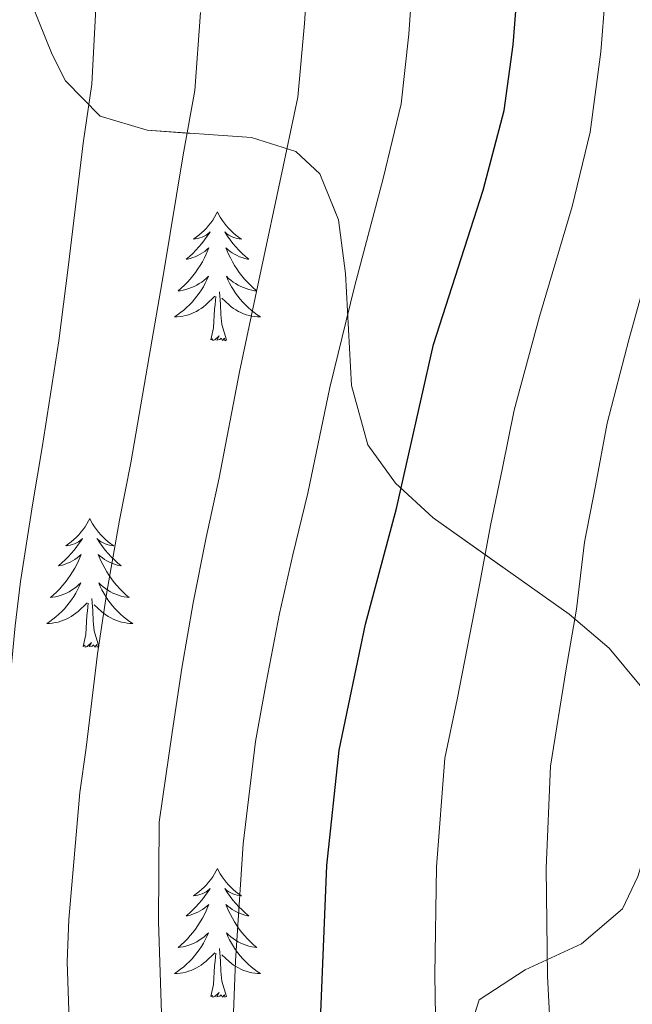
# Model space of a CAD drawing. Extents: x 629878 to 634390, y 764180 to 767235.
# Drawn here: x 631651 to 631708, y 765057 to 765148 of the extents above; entities that cross this region are included whole.
import ezdxf

# ---------------------------------------------------------------- set-up
doc = ezdxf.new("R2010")
doc.units = 0
doc.header["$MEASUREMENT"] = 0
doc.linetypes.add('DGN Style 3', pattern=[55.730024, 39.80716, -15.922864])
for name, color, linetype in [('Nivel 35', 7, 'Continuous'), ('Nivel 36', 7, 'Continuous'), ('Nivel 4', 7, 'Continuous'), ('Nivel 5', 7, 'Continuous'), ('Nivel 57', 7, 'Continuous'), ('Nivel 61', 7, 'Continuous'), ('Nivel 63', 7, 'Continuous')]:
    doc.layers.add(name, color=color, linetype=linetype)
doc.linetypes.add('5zonar', pattern='A,-5,[1,dgnlstyle.shx,S=0.08,R=0,X=0,Y=0],-5', length=10)

msp = doc.modelspace()

# ---------------------------------------------------------------- linework, layer by layer
at = {"layer": 'Nivel 35', "color": 92, "linetype": '5zonar', "lineweight": 0, "ltscale": 0.5}
for points in [[(631652.389, 765149.569, 785.22), (631654.279, 765144.905, 786.36), (631655.504, 765142.467, 787.111), (631658.702, 765139.208, 789.04), (631663.047, 765137.886, 791.61), (631672.722, 765137.211, 797.286), (631676.829, 765135.937, 799.699), (631679.049, 765133.844, 801.017), (631680.76, 765129.604, 802.377), (631681.42, 765124.63, 803.593), (631681.956, 765114.263, 805.91), (631683.476, 765108.758, 807.515), (631686.036, 765105.21, 809.017), (631689.531, 765102, 810.716), (631702.101, 765093.099, 816.122), (631705.809, 765089.942, 817.734), (631708.689, 765086.471, 819.105)], [(631708.461, 765068.789, 819.049), (631707.057, 765065.809, 818.431), (631703.271, 765062.561, 817.172), (631698.036, 765060.14, 815.589), (631693.784, 765057.376, 814.296), (631692.733, 765054.048, 813.883)]]:
    msp.add_polyline3d(points, dxfattribs=at)
at = {"layer": 'Nivel 36', "color": 92, "linetype": 'Continuous', "lineweight": 0, "flags": 128}
for points in [[(631669.56, 765130.326), (631669.449, 765130.107), (631669.294, 765129.832), (631669.126, 765129.566), (631668.944, 765129.309), (631668.75, 765129.061), (631668.543, 765128.823), (631668.324, 765128.597), (631668.094, 765128.381), (631667.854, 765128.178), (631667.603, 765127.987), (631667.343, 765127.809), (631667.542, 765127.832), (631667.745, 765127.87), (631667.944, 765127.925), (631668.139, 765127.994), (631668.328, 765128.079), (631668.509, 765128.178), (631668.683, 765128.29), (631668.888, 765128.481), (631668.847, 765128.416), (631668.617, 765128.071), (631668.374, 765127.735), (631668.118, 765127.409), (631667.85, 765127.093), (631667.57, 765126.788), (631667.278, 765126.494), (631666.975, 765126.211), (631666.662, 765125.94), (631666.786, 765125.963), (631667.032, 765126.021), (631667.274, 765126.094), (631667.51, 765126.182), (631667.741, 765126.285), (631667.964, 765126.403), (631668.18, 765126.534), (631668.387, 765126.679), (631668.584, 765126.836), (631668.771, 765127.006), (631668.683, 765126.784), (631668.527, 765126.423), (631668.356, 765126.069), (631668.171, 765125.722), (631667.971, 765125.382), (631667.759, 765125.051), (631667.532, 765124.729), (631667.293, 765124.417), (631667.042, 765124.114), (631666.778, 765123.822), (631666.503, 765123.541), (631666.216, 765123.271), (631665.919, 765123.013), (631666.115, 765123.038), (631666.382, 765123.085), (631666.645, 765123.148), (631666.904, 765123.227), (631667.159, 765123.321), (631667.407, 765123.429), (631667.648, 765123.552), (631667.882, 765123.69), (631668.107, 765123.84), (631668.323, 765124.004), (631668.529, 765124.18), (631668.724, 765124.368), (631668.583, 765124.041), (631668.428, 765123.72), (631668.259, 765123.406), (631668.076, 765123.101), (631667.879, 765122.804), (631667.669, 765122.516), (631667.446, 765122.238), (631667.211, 765121.97), (631666.965, 765121.712), (631666.707, 765121.467), (631666.438, 765121.233), (631666.159, 765121.011), (631665.87, 765120.802), (631665.58, 765120.611), (631665.845, 765120.62), (631666.108, 765120.645), (631666.37, 765120.686), (631666.629, 765120.743), (631666.884, 765120.815), (631667.134, 765120.902), (631667.378, 765121.005), (631667.616, 765121.121), (631667.846, 765121.252), (631668.068, 765121.397), (631668.281, 765121.555), (631668.484, 765121.725), (631669.332, 765122.524)], [(631669.56, 765130.326), (631669.671, 765130.107), (631669.826, 765129.832), (631669.994, 765129.566), (631670.176, 765129.309), (631670.37, 765129.061), (631670.577, 765128.823), (631670.796, 765128.597), (631671.026, 765128.381), (631671.266, 765128.178), (631671.517, 765127.987), (631671.777, 765127.809), (631671.578, 765127.832), (631671.375, 765127.87), (631671.176, 765127.925), (631670.981, 765127.994), (631670.792, 765128.079), (631670.611, 765128.178), (631670.437, 765128.29), (631670.232, 765128.481), (631670.273, 765128.416), (631670.503, 765128.071), (631670.746, 765127.735), (631671.002, 765127.409), (631671.27, 765127.093), (631671.55, 765126.788), (631671.842, 765126.494), (631672.145, 765126.211), (631672.458, 765125.94), (631672.334, 765125.963), (631672.088, 765126.021), (631671.846, 765126.094), (631671.61, 765126.182), (631671.379, 765126.285), (631671.156, 765126.403), (631670.94, 765126.534), (631670.733, 765126.679), (631670.536, 765126.836), (631670.349, 765127.006), (631670.437, 765126.784), (631670.593, 765126.423), (631670.764, 765126.069), (631670.949, 765125.722), (631671.149, 765125.382), (631671.361, 765125.051), (631671.588, 765124.729), (631671.827, 765124.417), (631672.078, 765124.114), (631672.342, 765123.822), (631672.617, 765123.541), (631672.904, 765123.271), (631673.201, 765123.013), (631673.005, 765123.038), (631672.738, 765123.085), (631672.475, 765123.148), (631672.216, 765123.227), (631671.961, 765123.321), (631671.713, 765123.429), (631671.472, 765123.552), (631671.238, 765123.69), (631671.013, 765123.84), (631670.797, 765124.004), (631670.591, 765124.18), (631670.396, 765124.368), (631670.537, 765124.041), (631670.692, 765123.72), (631670.861, 765123.406), (631671.044, 765123.101), (631671.241, 765122.804), (631671.451, 765122.516), (631671.674, 765122.238), (631671.909, 765121.97), (631672.155, 765121.712), (631672.413, 765121.467), (631672.682, 765121.233), (631672.961, 765121.011), (631673.25, 765120.802), (631673.54, 765120.611), (631673.275, 765120.62), (631673.012, 765120.645), (631672.75, 765120.686), (631672.491, 765120.743), (631672.236, 765120.815), (631671.986, 765120.902), (631671.742, 765121.005), (631671.504, 765121.121), (631671.274, 765121.252), (631671.052, 765121.397), (631670.839, 765121.555), (631670.636, 765121.725), (631669.978, 765122.345)], [(631670.411, 765118.475), (631669.982, 765119.915), (631669.891, 765120.819), (631669.845, 765121.768), (631669.743, 765122.932)], [(631668.941, 765118.475), (631669.186, 765119.593), (631669.299, 765121.335), (631669.347, 765121.768), (631669.41, 765122.491)], [(631670.411, 765118.475), (631670.237, 765118.407), (631670.218, 765118.646), (631670.028, 765118.424), (631669.907, 765118.627), (631669.786, 765118.519), (631669.516, 765118.465), (631669.712, 765118.858), (631669.327, 765118.478), (631669.139, 765118.424), (631669.098, 765118.586), (631668.941, 765118.475)], [(631657.743, 765101.941), (631657.632, 765101.722), (631657.477, 765101.447), (631657.309, 765101.181), (631657.127, 765100.924), (631656.933, 765100.676), (631656.726, 765100.438), (631656.507, 765100.212), (631656.277, 765099.996), (631656.037, 765099.793), (631655.786, 765099.602), (631655.526, 765099.424), (631655.725, 765099.447), (631655.928, 765099.485), (631656.127, 765099.54), (631656.322, 765099.609), (631656.511, 765099.694), (631656.692, 765099.793), (631656.866, 765099.905), (631657.071, 765100.096), (631657.03, 765100.031), (631656.8, 765099.686), (631656.557, 765099.35), (631656.301, 765099.024), (631656.033, 765098.708), (631655.753, 765098.403), (631655.461, 765098.109), (631655.158, 765097.826), (631654.845, 765097.555), (631654.969, 765097.578), (631655.215, 765097.636), (631655.457, 765097.709), (631655.693, 765097.797), (631655.924, 765097.9), (631656.147, 765098.018), (631656.363, 765098.149), (631656.57, 765098.294), (631656.767, 765098.451), (631656.954, 765098.621), (631656.866, 765098.399), (631656.71, 765098.038), (631656.539, 765097.684), (631656.354, 765097.337), (631656.154, 765096.997), (631655.942, 765096.666), (631655.715, 765096.344), (631655.476, 765096.032), (631655.225, 765095.729), (631654.961, 765095.437), (631654.686, 765095.156), (631654.399, 765094.886), (631654.102, 765094.628), (631654.298, 765094.653), (631654.565, 765094.7), (631654.828, 765094.763), (631655.087, 765094.842), (631655.342, 765094.936), (631655.59, 765095.044), (631655.831, 765095.167), (631656.065, 765095.305), (631656.29, 765095.455), (631656.506, 765095.619), (631656.712, 765095.795), (631656.907, 765095.983), (631656.766, 765095.656), (631656.611, 765095.335), (631656.442, 765095.021), (631656.259, 765094.716), (631656.062, 765094.419), (631655.852, 765094.131), (631655.629, 765093.853), (631655.394, 765093.585), (631655.148, 765093.327), (631654.89, 765093.082), (631654.621, 765092.848), (631654.342, 765092.626), (631654.053, 765092.417), (631653.763, 765092.226), (631654.028, 765092.235), (631654.291, 765092.26), (631654.553, 765092.301), (631654.812, 765092.358), (631655.067, 765092.43), (631655.317, 765092.517), (631655.561, 765092.62), (631655.799, 765092.736), (631656.029, 765092.867), (631656.251, 765093.012), (631656.464, 765093.17), (631656.667, 765093.34), (631657.515, 765094.139)], [(631657.743, 765101.941), (631657.854, 765101.722), (631658.009, 765101.447), (631658.177, 765101.181), (631658.359, 765100.924), (631658.553, 765100.676), (631658.76, 765100.438), (631658.979, 765100.212), (631659.209, 765099.996), (631659.449, 765099.793), (631659.7, 765099.602), (631659.96, 765099.424), (631659.761, 765099.447), (631659.558, 765099.485), (631659.359, 765099.54), (631659.164, 765099.609), (631658.975, 765099.694), (631658.794, 765099.793), (631658.62, 765099.905), (631658.415, 765100.096), (631658.456, 765100.031), (631658.686, 765099.686), (631658.929, 765099.35), (631659.185, 765099.024), (631659.453, 765098.708), (631659.733, 765098.403), (631660.025, 765098.109), (631660.328, 765097.826), (631660.641, 765097.555), (631660.517, 765097.578), (631660.271, 765097.636), (631660.029, 765097.709), (631659.793, 765097.797), (631659.562, 765097.9), (631659.339, 765098.018), (631659.123, 765098.149), (631658.916, 765098.294), (631658.719, 765098.451), (631658.532, 765098.621), (631658.62, 765098.399), (631658.776, 765098.038), (631658.947, 765097.684), (631659.132, 765097.337), (631659.332, 765096.997), (631659.544, 765096.666), (631659.771, 765096.344), (631660.01, 765096.032), (631660.261, 765095.729), (631660.525, 765095.437), (631660.8, 765095.156), (631661.087, 765094.886), (631661.384, 765094.628), (631661.188, 765094.653), (631660.921, 765094.7), (631660.658, 765094.763), (631660.399, 765094.842), (631660.144, 765094.936), (631659.896, 765095.044), (631659.655, 765095.167), (631659.421, 765095.305), (631659.196, 765095.455), (631658.98, 765095.619), (631658.774, 765095.795), (631658.579, 765095.983), (631658.72, 765095.656), (631658.875, 765095.335), (631659.044, 765095.021), (631659.227, 765094.716), (631659.424, 765094.419), (631659.634, 765094.131), (631659.857, 765093.853), (631660.092, 765093.585), (631660.338, 765093.327), (631660.596, 765093.082), (631660.865, 765092.848), (631661.144, 765092.626), (631661.433, 765092.417), (631661.723, 765092.226), (631661.458, 765092.235), (631661.195, 765092.26), (631660.933, 765092.301), (631660.674, 765092.358), (631660.419, 765092.43), (631660.169, 765092.517), (631659.925, 765092.62), (631659.687, 765092.736), (631659.457, 765092.867), (631659.235, 765093.012), (631659.022, 765093.17), (631658.819, 765093.34), (631658.161, 765093.96)], [(631658.594, 765090.09), (631658.165, 765091.53), (631658.074, 765092.434), (631658.028, 765093.383), (631657.926, 765094.547)], [(631657.124, 765090.09), (631657.369, 765091.208), (631657.482, 765092.95), (631657.53, 765093.383), (631657.593, 765094.106)], [(631658.594, 765090.09), (631658.42, 765090.022), (631658.401, 765090.261), (631658.211, 765090.039), (631658.09, 765090.242), (631657.969, 765090.134), (631657.699, 765090.08), (631657.895, 765090.473), (631657.51, 765090.093), (631657.322, 765090.039), (631657.281, 765090.201), (631657.124, 765090.09)], [(631669.56, 765069.528), (631669.449, 765069.309), (631669.294, 765069.034), (631669.126, 765068.768), (631668.944, 765068.511), (631668.75, 765068.263), (631668.543, 765068.025), (631668.324, 765067.799), (631668.094, 765067.583), (631667.854, 765067.38), (631667.603, 765067.189), (631667.343, 765067.011), (631667.542, 765067.034), (631667.745, 765067.072), (631667.944, 765067.127), (631668.139, 765067.196), (631668.328, 765067.281), (631668.509, 765067.38), (631668.683, 765067.492), (631668.888, 765067.683), (631668.847, 765067.618), (631668.617, 765067.273), (631668.374, 765066.937), (631668.118, 765066.611), (631667.85, 765066.295), (631667.57, 765065.99), (631667.278, 765065.696), (631666.975, 765065.413), (631666.662, 765065.142), (631666.786, 765065.165), (631667.032, 765065.223), (631667.274, 765065.296), (631667.51, 765065.384), (631667.741, 765065.487), (631667.964, 765065.605), (631668.18, 765065.736), (631668.387, 765065.881), (631668.584, 765066.038), (631668.771, 765066.208), (631668.683, 765065.986), (631668.527, 765065.625), (631668.356, 765065.271), (631668.171, 765064.924), (631667.971, 765064.584), (631667.759, 765064.253), (631667.532, 765063.931), (631667.293, 765063.619), (631667.042, 765063.316), (631666.778, 765063.024), (631666.503, 765062.743), (631666.216, 765062.473), (631665.919, 765062.215), (631666.115, 765062.24), (631666.382, 765062.287), (631666.645, 765062.35), (631666.904, 765062.429), (631667.159, 765062.523), (631667.407, 765062.631), (631667.648, 765062.754), (631667.882, 765062.892), (631668.107, 765063.042), (631668.323, 765063.206), (631668.529, 765063.382), (631668.724, 765063.57), (631668.583, 765063.243), (631668.428, 765062.922), (631668.259, 765062.608), (631668.076, 765062.303), (631667.879, 765062.006), (631667.669, 765061.718), (631667.446, 765061.44), (631667.211, 765061.172), (631666.965, 765060.914), (631666.707, 765060.669), (631666.438, 765060.435), (631666.159, 765060.213), (631665.87, 765060.004), (631665.58, 765059.813), (631665.845, 765059.822), (631666.108, 765059.847), (631666.37, 765059.888), (631666.629, 765059.945), (631666.884, 765060.017), (631667.134, 765060.104), (631667.378, 765060.207), (631667.616, 765060.323), (631667.846, 765060.454), (631668.068, 765060.599), (631668.281, 765060.757), (631668.484, 765060.927), (631669.332, 765061.726)], [(631669.56, 765069.528), (631669.671, 765069.309), (631669.826, 765069.034), (631669.994, 765068.768), (631670.176, 765068.511), (631670.37, 765068.263), (631670.577, 765068.025), (631670.796, 765067.799), (631671.026, 765067.583), (631671.266, 765067.38), (631671.517, 765067.189), (631671.777, 765067.011), (631671.578, 765067.034), (631671.375, 765067.072), (631671.176, 765067.127), (631670.981, 765067.196), (631670.792, 765067.281), (631670.611, 765067.38), (631670.437, 765067.492), (631670.232, 765067.683), (631670.273, 765067.618), (631670.503, 765067.273), (631670.746, 765066.937), (631671.002, 765066.611), (631671.27, 765066.295), (631671.55, 765065.99), (631671.842, 765065.696), (631672.145, 765065.413), (631672.458, 765065.142), (631672.334, 765065.165), (631672.088, 765065.223), (631671.846, 765065.296), (631671.61, 765065.384), (631671.379, 765065.487), (631671.156, 765065.605), (631670.94, 765065.736), (631670.733, 765065.881), (631670.536, 765066.038), (631670.349, 765066.208), (631670.437, 765065.986), (631670.593, 765065.625), (631670.764, 765065.271), (631670.949, 765064.924), (631671.149, 765064.584), (631671.361, 765064.253), (631671.588, 765063.931), (631671.827, 765063.619), (631672.078, 765063.316), (631672.342, 765063.024), (631672.617, 765062.743), (631672.904, 765062.473), (631673.201, 765062.215), (631673.005, 765062.24), (631672.738, 765062.287), (631672.475, 765062.35), (631672.216, 765062.429), (631671.961, 765062.523), (631671.713, 765062.631), (631671.472, 765062.754), (631671.238, 765062.892), (631671.013, 765063.042), (631670.797, 765063.206), (631670.591, 765063.382), (631670.396, 765063.57), (631670.537, 765063.243), (631670.692, 765062.922), (631670.861, 765062.608), (631671.044, 765062.303), (631671.241, 765062.006), (631671.451, 765061.718), (631671.674, 765061.44), (631671.909, 765061.172), (631672.155, 765060.914), (631672.413, 765060.669), (631672.682, 765060.435), (631672.961, 765060.213), (631673.25, 765060.004), (631673.54, 765059.813), (631673.275, 765059.822), (631673.012, 765059.847), (631672.75, 765059.888), (631672.491, 765059.945), (631672.236, 765060.017), (631671.986, 765060.104), (631671.742, 765060.207), (631671.504, 765060.323), (631671.274, 765060.454), (631671.052, 765060.599), (631670.839, 765060.757), (631670.636, 765060.927), (631669.978, 765061.547)], [(631668.941, 765057.677), (631669.186, 765058.795), (631669.299, 765060.537), (631669.347, 765060.97), (631669.41, 765061.693)], [(631670.411, 765057.677), (631669.982, 765059.117), (631669.891, 765060.021), (631669.845, 765060.97), (631669.743, 765062.134)], [(631670.411, 765057.677), (631670.237, 765057.609), (631670.218, 765057.848), (631670.028, 765057.626), (631669.907, 765057.829), (631669.786, 765057.721), (631669.516, 765057.667), (631669.712, 765058.06), (631669.327, 765057.68), (631669.139, 765057.626), (631669.098, 765057.788), (631668.941, 765057.677)]]:
    msp.add_lwpolyline(points, dxfattribs=at)
at = {"layer": 'Nivel 4', "color": 25, "linetype": 'Continuous', "lineweight": 30, "elevation": 800, "flags": 128}
msp.add_lwpolyline([(631707.309, 764933.056), (631699.608, 764961.121), (631693.025, 764990.752), (631691.136, 764997.064), (631686.362, 765008.356), (631684.817, 765013.111), (631682.055, 765023.372), (631679.955, 765033.766), (631678.775, 765047.126), (631679.702, 765069.818), (631680.823, 765080.479), (631683.281, 765092.16), (631686.128, 765102.877), (631689.548, 765118.047), (631694.142, 765132.334), (631696.095, 765139.725), (631696.946, 765145.798), (631697.818, 765157.138)], dxfattribs=at)
at = {"layer": 'Nivel 5', "color": 25, "linetype": 'Continuous', "lineweight": 0, "flags": 128}
for points, elevation in [([(631664.444, 765054.238), (631664.119, 765064.613), (631664.176, 765073.81), (631665.374, 765082.139), (631666.265, 765088.071), (631667.305, 765094.137), (631668.518, 765100.188), (631669.735, 765105.7), (631671.612, 765115.514), (631673.405, 765123.99), (631675.645, 765134.522), (631677.017, 765140.947), (631677.635, 765147.79), (631678.294, 765158.592)], 790), ([(631670.918, 765053.003), (631671.245, 765060.995), (631671.939, 765071.814), (631673.098, 765081.309), (631674.058, 765086.721), (631675.293, 765093.148), (631676.541, 765098.59), (631677.931, 765104.288), (631679.969, 765114.073), (631682.241, 765123.398), (631684.893, 765133.428), (631686.556, 765140.336), (631687.29, 765146.794), (631688.056, 765157.865)], 795), ([(631714.494, 765154.55), (631713.145, 765144.522), (631712.045, 765135.724), (631710.646, 765129.302), (631707.644, 765118.5), (631705.62, 765110.763), (631704.557, 765104.969), (631703.548, 765099.74), (631702.786, 765093.559), (631701.854, 765088.028), (631700.385, 765079.02), (631699.99, 765069.554), (631700.104, 765059.575), (631700.437, 765053.011)], 810), ([(631689.763, 765053.92), (631689.698, 765059.7), (631689.846, 765069.686), (631690.604, 765079.749), (631691.746, 765085.18), (631693.815, 765095.801), (631694.838, 765101.308), (631695.952, 765106.63), (631697.034, 765111.966), (631699.362, 765120.657), (631702.394, 765130.818), (631704.07, 765137.724), (631705.045, 765145.16), (631705.436, 765150.243)], 805), ([(631648.801, 765054.731), (631648.703, 765059.987), (631648.619, 765064.778), (631648.978, 765070.314), (631649.627, 765079.322), (631650.83, 765092.017), (631651.329, 765096.114), (631652.472, 765103.385), (631653.343, 765108.523), (631654.897, 765118.396), (631655.732, 765125.174), (631657.149, 765136.71), (631657.939, 765142.169), (631658.325, 765149.783)], 780), ([(631655.859, 765054.567), (631655.661, 765060.885), (631655.804, 765064.817), (631656.83, 765076.577), (631657.41, 765080.694), (631658.472, 765089.422), (631659.317, 765095.125), (631660.495, 765101.787), (631661.539, 765107.111), (631663.254, 765116.955), (631664.568, 765124.582), (631666.397, 765135.616), (631667.478, 765141.558), (631667.98, 765148.787)], 785)]:
    msp.add_lwpolyline(points, dxfattribs=dict(at, elevation=elevation))
at = {"layer": 'Nivel 57', "color": 92, "linetype": 'DGN Style 3', "lineweight": 0, "flags": 128}
msp.add_lwpolyline([(631716.57, 765011.238), (631714.933, 765012.832), (631710.762, 765015.448), (631701.598, 765020.037), (631698.094, 765023.053), (631696.304, 765027.245), (631692.733, 765054.048), (631693.784, 765057.376), (631698.036, 765060.14), (631703.271, 765062.561), (631707.057, 765065.809), (631708.461, 765068.789), (631710.045, 765073.953), (631710.679, 765079.237), (631710.002, 765083.845), (631708.689, 765086.471), (631705.809, 765089.942), (631702.101, 765093.099), (631689.531, 765102), (631686.036, 765105.21), (631683.476, 765108.758), (631681.956, 765114.263), (631681.42, 765124.63), (631680.76, 765129.604), (631679.049, 765133.844), (631676.829, 765135.937), (631672.722, 765137.211), (631663.047, 765137.886), (631658.702, 765139.208), (631655.504, 765142.467), (631654.279, 765144.905), (631652.389, 765149.569), (631651.147, 765154.342), (631650.687, 765159.24), (631650.839, 765164.293), (631652.067, 765169.145), (631664.25, 765194.819), (631670.732, 765208.347), (631671.862, 765211.852), (631672.085, 765216.613), (631671.19, 765221.507), (631669.515, 765226.477), (631665.181, 765236.414), (631662.411, 765243.42), (631660.669, 765247.878), (631658.603, 765251.984), (631655.23, 765256.361), (631651.468, 765258.531), (631647.032, 765259.223), (631644.441, 765259.105), (631634.854, 765257.801), (631629.756, 765258.682), (631627.239, 765259.932), (631623.015, 765263.609), (631611.576, 765278.655), (631610.882, 765280.713), (631610.548, 765290.715), (631606.83, 765314.654), (631608.345, 765319.512), (631609.915, 765321.349), (631613.846, 765324.293), (631618.174, 765325.855), (631622.774, 765326.447), (631636.952, 765326.499), (631641.387, 765327.309), (631648.89, 765329.18), (631661.669, 765332.042), (631665.858, 765333.366), (631669.992, 765335.079), (631674.056, 765337.303), (631678.04, 765340.161), (631679.485, 765343.847), (631679.229, 765347.869), (631677.15, 765351.965), (631672.9, 765354.822), (631669.92, 765354.469), (631659.249, 765351.07), (631650.466, 765348.229), (631619.764, 765338.555), (631601.973, 765333.375), (631597.466, 765332.845), (631592.796, 765333.264), (631588.046, 765334.393), (631583.301, 765335.992), (631575.858, 765339.071), (631571.878, 765342.163), (631570.096, 765344.623), (631567.773, 765349.016), (631565.739, 765353.68), (631564.059, 765358.392), (631561.512, 765368.128), (631559.885, 765372.83), (631557.516, 765377.209), (631553.462, 765381.797), (631541.433, 765390.987), (631537.738, 765394.272), (631529.362, 765404.173), (631525.302, 765408.446), (631521.101, 765410.921), (631511.796, 765414.536), (631507.887, 765417.39), (631505.532, 765420.305), (631500.248, 765428.792), (631496.901, 765433.535), (631490.295, 765441.041), (631483.139, 765447.82), (631479.948, 765448.838), (631469.287, 765446.095), (631465.071, 765447.644), (631463.384, 765450.297), (631461.591, 765454.946), (631459.853, 765463.369), (631458.448, 765468.11), (631453.791, 765475.635), (631448.436, 765488.86), (631445.36, 765490.837), (631440.748, 765489.641), (631429.932, 765483.767), (631425.049, 765482.465), (631421.397, 765484.501), (631419.424, 765487.956), (631417.58, 765492.505), (631416.293, 765497.204), (631415.388, 765501.996), (631414.651, 765506.539), (631414.525, 765511.692), (631416.364, 765516.459), (631420.265, 765518.912), (631424.917, 765518.797), (631429.701, 765518.181), (631433.965, 765519.092), (631436.845, 765521.128), (631447.636, 765530.722), (631451.329, 765533.419), (631455.335, 765534.941), (631465.375, 765536.673), (631469.498, 765538.669), (631471.386, 765543.492), (631470.506, 765549.315), (631467.856, 765553.701), (631461.075, 765558.715), (631453.056, 765563.993), (631449.232, 765566.66), (631444.583, 765570.413), (631441.354, 765573.072), (631438.154, 765575.669), (631432.098, 765580.987), (631429.369, 765583.865), (631426.927, 765586.993), (631424.836, 765590.449), (631423.485, 765593.843), (631422.527, 765598.268), (631422.012, 765603.1), (631421.017, 765618.646), (631420.165, 765623.711), (631418.703, 765628.483), (631403.229, 765665.992), (631391.45, 765696.141), (631387.871, 765705.404), (631384.263, 765714.655), (631380.408, 765724.107), (631377.734, 765728.358), (631369.395, 765737.198), (631362.364, 765745.438), (631359.903, 765749.643), (631356.375, 765758.504), (631355.177, 765764.709), (631353.82, 765769.475), (631351.689, 765772.875), (631348.522, 765776.721), (631343.537, 765782.285), (631332.071, 765794.692), (631327.333, 765794.974), (631321.581, 765792.732), (631317.025, 765790.029), (631312.569, 765786.496), (631308.281, 765783.746), (631304.235, 765783.393), (631302.802, 765784.009), (631299.237, 765786.517), (631295.959, 765790.012), (631286.736, 765803.036), (631283.493, 765807.098), (631279.982, 765810.458), (631272.437, 765815.377), (631259.396, 765822.853), (631255.351, 765825.796), (631250.288, 765830.821), (631243.079, 765841.251), (631240.782, 765845.636), (631241.69, 765849.825), (631248.648, 765851.863), (631251.138, 765852.887), (631255.418, 765855.716), (631257.671, 765858.518), (631258.093, 765859.855), (631257.976, 765865.745), (631256.233, 765870.463), (631254.044, 765875.148), (631253.102, 765879.842), (631254.304, 765884.39), (631257.124, 765888.406), (631259.58, 765890.11), (631263.153, 765890.02), (631266.808, 765887.611), (631270.551, 765883.61), (631278.336, 765873.737), (631282.393, 765869.318), (631286.572, 765866.214), (631290.879, 765865.15), (631294.232, 765866.035), (631296.359, 765868.702), (631296.852, 765869.824), (631296.687, 765874.824), (631291.766, 765878.755), (631287.981, 765881.845), (631284.159, 765884.924), (631276.523, 765891.072), (631265.532, 765900.369), (631261.152, 765904.449), (631258.025, 765907.895), (631252.414, 765915.651), (631239.799, 765937.215), (631234.272, 765945.42), (631211.952, 765972.973), (631201.726, 765986.182), (631196.097, 765994.357), (631190.775, 766002.801), (631183.198, 766015.783), (631174.682, 766031.253), (631172.908, 766035.917), (631167.656, 766055.384), (631165.67, 766059.901), (631163.499, 766062.972), (631159.911, 766066.031), (631146.67, 766073.14), (631142.517, 766076.058), (631139.039, 766079.869), (631136.831, 766083.253), (631134.199, 766087.876), (631129.868, 766097.472), (631126.745, 766107.179), (631125.622, 766111.94), (631124.226, 766121.013), (631124.98, 766124.849), (631130.243, 766133.387), (631131.503, 766137.754), (631131.443, 766138.625), (631129.77, 766143.065), (631123.918, 766151.979), (631122.465, 766156.454), (631122.458, 766157.228), (631123.804, 766161.739), (631129.749, 766170.834), (631131.939, 766175.379), (631132.002, 766179.897), (631130.064, 766184.432), (631127.432, 766188.679), (631117.871, 766200.996), (631115.051, 766205.12), (631112.875, 766209.333), (631111.808, 766212.626), (631110.942, 766217.456), (631109.211, 766232.805), (631107.823, 766237.622), (631105.48, 766241.997), (631101.17, 766245.285), (631096.437, 766247.253), (631092.229, 766249.903), (631090.118, 766252.121), (631087.22, 766256.247), (631086.078, 766259.001), (631085.291, 766263.858), (631085.946, 766268.797), (631088.371, 766273.447), (631091.899, 766275.726), (631096.641, 766275.178), (631101.705, 766273.309), (631106.54, 766272.123), (631110.599, 766273.624), (631113.586, 766277.878), (631114.836, 766281.498), (631115.53, 766286.391), (631115.414, 766289.992), (631114.871, 766294.952), (631110.94, 766318.749), (631109.94, 766323.662), (631109.44, 766325.223), (631106.913, 766328.919), (631103.232, 766331.604), (631094.554, 766335.862), (631090.625, 766338.399), (631081.632, 766346.086), (631078.32, 766349.326), (631076.95, 766352.04), (631076.933, 766357.17), (631077.395, 766362.668), (631076.191, 766367.462), (631069.697, 766376.096), (631066.429, 766379.689), (631062.944, 766382.982), (631059.229, 766385.914), (631044.423, 766394.701), (631030.849, 766403.624), (631027.477, 766406.75), (631024.646, 766410.704), (631022.974, 766415.156), (631020.905, 766426.32), (631020.266, 766432.898), (631020.168, 766438.878), (631020.493, 766443.844), (631021.35, 766448.765), (631022.912, 766453.558), (631030.589, 766470.483), (631032.643, 766474.927), (631035.565, 766481.26), (631035.862, 766482.854), (631034.302, 766492.532), (631032.078, 766494.485), (631026.816, 766494.898), (631025.308, 766493.995), (631022.188, 766489.786), (631019.146, 766484.692), (631016.186, 766481.432), (631013.429, 766480.481), (631011.084, 766482.442), (631010.168, 766487.165), (631009.696, 766492.027), (631009.486, 766501.861), (631008.459, 766541.261), (631008.856, 766565.281), (631008.85, 766570.269), (631008.591, 766573.23), (631006.791, 766577.876), (631005.614, 766579.399), (631002.654, 766583.125), (630993.406, 766594.229), (630983.411, 766605.804), (630976.466, 766614.019), (630974.259, 766618.437), (630972.706, 766623.314), (630971.703, 766628.299), (630972.679, 766633.236), (630974.81, 766636.704), (630977.849, 766640.68), (630981.145, 766644.32), (630984.575, 766647.782), (630987.708, 766650.529), (630991.391, 766653.145), (630998.835, 766657.983), (631002.413, 766660.809), (631005.771, 766664.31), (631011.014, 766671.465), (631015.965, 766680.038), (631019.969, 766689.067), (631021.65, 766693.741), (631024.439, 766703.382), (631025.157, 766707.771), (631025.315, 766712.771), (631023.411, 766715.442), (631017.902, 766713.574), (631004.959, 766706.802), (630998.768, 766703.968), (630994.466, 766701.402), (630993.073, 766700.26), (630989.875, 766696.499), (630987.656, 766692.246), (630978.967, 766665.145), (630977.373, 766661.859), (630976.152, 766662.145), (630973.915, 766667.161), (630971.501, 766674.823), (630970.787, 766679.817), (630970.816, 766684.851), (630971.573, 766694.873), (630971.533, 766699.778), (630970.703, 766704.558), (630968.662, 766711.203), (630963.613, 766725.106), (630959.76, 766734.25), (630955.177, 766743.072), (630947.505, 766756.052), (630943.193, 766765.002), (630941.615, 766769.698), (630939.678, 766777.251), (630936.607, 766791.884), (630933.874, 766807.098), (630930.592, 766826.823), (630929.755, 766836.938), (630929.429, 766847.33), (630929.213, 766853.925), (630928.532, 766858.872), (630926.339, 766868.519), (630925.748, 766873.48), (630925.981, 766878.968), (630927.111, 766883.924), (630931.542, 766896.026), (630931.909, 766898.697), (630930.263, 766903.657), (630929.001, 766905.165), (630925.603, 766907.012), (630921.998, 766906.942), (630921.26, 766906.448), (630917.671, 766903.002), (630912.392, 766894.498), (630909.466, 766888.22), (630908.406, 766883.338), (630908.22, 766880.992), (630906.69, 766871.713), (630906.477, 766865.923), (630907.029, 766860.931), (630909.888, 766848.539), (630911.062, 766842.438), (630911.934, 766837.671), (630912.848, 766832.899), (630914.737, 766826.587), (630915.022, 766823.245), (630913.958, 766818.241), (630913.496, 766817.225), (630910.334, 766813.576), (630907.313, 766811.23), (630902.755, 766810.608), (630901.442, 766811.886), (630898.835, 766816.023), (630897.112, 766820.573), (630896.519, 766823.7), (630896.171, 766834.138), (630895.271, 766837.808), (630894.451, 766838.159), (630892.537, 766834.631), (630890.172, 766828.704), (630887.243, 766824.294), (630882.267, 766821.278), (630880.456, 766819.774), (630877.616, 766816.191), (630875.687, 766810.311), (630875.871, 766805.474), (630877.235, 766799.813), (630883.01, 766780.589), (630885.406, 766770.927), (630893.644, 766728.397), (630899.368, 766695.388), (630901.844, 766683.521), (630906.32, 766668.012), (630911.849, 766646.261), (630913.081, 766639.035), (630913.641, 766634.149), (630914.316, 766624.383), (630914.89, 766610.231), (630915.426, 766601.843), (630915.995, 766583.051), (630916.006, 766575.135), (630915.264, 766565.125), (630914.17, 766560.763), (630912.034, 766556.182), (630907.993, 766550.147), (630903.419, 766540.953), (630901.963, 766536.128), (630901.633, 766531.281), (630901.837, 766529.672), (630903.781, 766524.977), (630913.715, 766511.889), (630921.85, 766500.543), (630923.406, 766496.207), (630922.253, 766493.823), (630918.902, 766491.712), (630914.427, 766490.369), (630901.747, 766486.791), (630897.327, 766485.954), (630892.969, 766485.709), (630888.741, 766486.278), (630885.887, 766487.673), (630882.211, 766491.029), (630878.493, 766494.809), (630874.342, 766497.659), (630867.689, 766500.087), (630861.671, 766501.37), (630856.679, 766501.136), (630847.822, 766497.478), (630827.594, 766495.673), (630822.85, 766495.468), (630814.475, 766495.262), (630810.025, 766494.35), (630801.741, 766491.034), (630796.367, 766488.063), (630781.605, 766477.848), (630779.22, 766476.335), (630784.245, 766213.597), (630788.704, 766214.166), (630789.849, 766214.936), (630791.059, 766217.834), (630790.336, 766227.762), (630789.34, 766235.334), (630788.661, 766240.383), (630788.693, 766247.666), (630789.427, 766253.28), (630791.062, 766259.182), (630793.104, 766264.577), (630796.095, 766268.702), (630799.297, 766270.232), (630804.372, 766270.131), (630815.478, 766272.56), (630820.686, 766272.333), (630824.773, 766271.275), (630835.961, 766266.181), (630840.345, 766264.746), (630850.835, 766261.536), (630856.475, 766259.273), (630862.425, 766255.699), (630865.503, 766251.913), (630867.078, 766246.645), (630867.355, 766239.47), (630867.643, 766234.408), (630868.467, 766229.5), (630870.566, 766223.218), (630871.98, 766220.502), (630875.395, 766215.278), (630878.249, 766211.173), (630882.083, 766205.761), (630886.405, 766200.02), (630890.217, 766194.549), (630892.461, 766190.118), (630895.658, 766182.757), (630899.621, 766172.479), (630900.678, 766167.56), (630900.734, 766166.013), (630899.862, 766160.655), (630897.82, 766155.26), (630894.996, 766149.97), (630891.241, 766145.302), (630888, 766142.323), (630883.738, 766139.842), (630882.056, 766139.683), (630878.26, 766140.474), (630874.699, 766141.629), (630867.86, 766144.568), (630864.341, 766146.227), (630858.349, 766149.341), (630849.299, 766155.246), (630839.021, 766164.468), (630834.21, 766168.608), (630830.369, 766171.8), (630825.116, 766176.644), (630820.85, 766180.021), (630816.725, 766183.012), (630812.515, 766184.93), (630806.203, 766186.843), (630796.05, 766191.336), (630790.688, 766192.338), (630785.241, 766191.907), (630784.663, 766191.784), (630792.078, 765804.11), (630799.1, 765803.829), (630800.796, 765803.43), (630804.666, 765800.493), (630808.608, 765795.026), (630811.783, 765789.144), (630818.014, 765775.914), (630820.524, 765771.884), (630824.008, 765768.334), (630828.075, 765767.161), (630829.407, 765767.341), (630833.624, 765768.505), (630839.701, 765771.413), (630844.764, 765774.51), (630857.308, 765784.461), (630861.371, 765787.579), (630867.261, 765790.494), (630872.278, 765792.212), (630878.724, 765793.974), (630884.666, 765795.2), (630889.578, 765796.135), (630901.63, 765801.584), (630919.48, 765823.265), (630931.541, 765837.09), (630944.178, 765850.46), (630960.45, 765866.361), (630962.005, 765867.455), (630966.572, 765868.418), (630971.806, 765867.455), (630976.927, 765864.95), (630981.153, 765861.289), (630983.924, 765857.876), (630986.921, 765853.662), (630989.483, 765849.34), (630991.572, 765844.88), (630993.152, 765840.253), (630994.186, 765835.433), (630996.006, 765818.846), (630999.158, 765801.262), (631000.97, 765797.446), (631003.704, 765794.194), (631005.743, 765790.286), (631006.541, 765786.197), (631007.01, 765781.345), (631006.772, 765771.439), (631003.209, 765746.135), (631002.348, 765736.079), (631002.372, 765731.119), (631004.375, 765715.551), (631006.49, 765705.782), (631008.012, 765701.034), (631009.956, 765696.436), (631012.409, 765692.034), (631015.456, 765687.872), (631017.619, 765685.543), (631021.445, 765682.284), (631033.736, 765674.138), (631037.565, 765671.142), (631041.042, 765668.045), (631044.279, 765664.331), (631046.172, 765660.465), (631046.375, 765655.555), (631042.406, 765643.299), (631036.651, 765629.519), (631022.67, 765599.614), (631014.398, 765581.83), (631007.873, 765568.835), (631000.705, 765556.194), (630992.566, 765543.961), (630986.436, 765536.059), (630979.63, 765528.379), (630975.908, 765526.032), (630970.709, 765525.355), (630965.271, 765526.226), (630960.397, 765528.036), (630955.598, 765530.648), (630938.83, 765542.026), (630934.547, 765544.632), (630930.161, 765546.852), (630925.754, 765548.93), (630916.876, 765553.127), (630912.336, 765554.79), (630907.667, 765555.867), (630902.825, 765556.136), (630879.192, 765555.135), (630866.072, 765556.255), (630861.872, 765556.412), (630852.895, 765556.105), (630843.398, 765555.346), (630833.689, 765554.587), (630817.452, 765554.123), (630807.3, 765553.283), (630802.624, 765553.137), (630799.067, 765554.585), (630798.113, 765555.419), (630796.798, 765557.332), (630807.504, 764997.589), (630810.081, 764997.503), (630812.468, 765000.179), (630814.497, 765005.963), (630814.094, 765010.502), (630811.768, 765014.199), (630808.24, 765018.9), (630807.984, 765022.922), (630809.53, 765027.522), (630811.625, 765032.066), (630815.155, 765038.88), (630817.646, 765043.216), (630820.255, 765047.536), (630824.299, 765054.12), (630827.749, 765056.048), (630831.93, 765055.399), (630837.451, 765053.492), (630843.491, 765051.601), (630848.202, 765051.756), (630855.527, 765053.409), (630860.14, 765055.194), (630860.917, 765055.658), (630863.677, 765058.865), (630865.708, 765063.206), (630866.743, 765068.918), (630866.156, 765075.196), (630865.327, 765080.891), (630866.057, 765085.55), (630868.253, 765091.255), (630870.809, 765096.796), (630874.036, 765101.708), (630877.478, 765103.896), (630881.278, 765102.975), (630884.483, 765099.359), (630886.198, 765094.797), (630886.284, 765088.439), (630885.717, 765081.66), (630885.746, 765076.59), (630886.517, 765071.767), (630887.403, 765069.361), (630892.551, 765058.6), (630895.08, 765052.568), (630896.52, 765047.753), (630896.231, 765036.881), (630895.822, 765024.767), (630896.127, 765019.185), (630895.85, 765014.196), (630894.696, 765007.907), (630892.856, 765002.238), (630889.926, 764996.924), (630882.467, 764986.251), (630879.956, 764982.225), (630872.816, 764970.605), (630869.837, 764966.091), (630866.791, 764962.22), (630860.404, 764955.913), (630851.378, 764945.228), (630848.22, 764941.485), (630844.157, 764934.99), (630841.085, 764929.303), (630838.118, 764924.399), (630835.285, 764921.085), (630834.469, 764920.514), (630832.476, 764921.881), (630832.094, 764925.77), (630832.231, 764937.997), (630832.4, 764949.184), (630830.18, 764949.505), (630828.045, 764947.097), (630826.323, 764942.698), (630824.519, 764936.635), (630820.668, 764921.121), (630818.797, 764914.431), (630816.776, 764908.387), (630814.735, 764902.992), (630812.146, 764898.49), (630809.528, 764894.897), (630809.472, 764894.688), (630810.071, 764863.335), (630814.512, 764864.498), (630819.911, 764866.487), (630825.204, 764867.693), (630827.729, 764865.952), (630829.669, 764862.112), (630830.265, 764857.367), (630829.991, 764856.011), (630827.625, 764852.686), (630824.017, 764850.12), (630818.384, 764847.363), (630813.268, 764845.813), (630810.41, 764845.625), (630812.259, 764748.967), (630817.164, 764747.805), (630821.373, 764745.221), (630825.185, 764739.749), (630831.413, 764726.14), (630834.106, 764720.936), (630837.785, 764716.722), (630842.229, 764714.539), (630847.027, 764714.949), (630851.11, 764717.418), (630851.863, 764718.49), (630854.328, 764722.59), (630857.279, 764728.013), (630864.698, 764740.208), (630870.197, 764751.432), (630876.943, 764765.858), (630878.322, 764770.151), (630878.918, 764772.684), (630879.421, 764776.556), (630879.4, 764783.047), (630880.264, 764786.985), (630881.139, 764788.647), (630884.031, 764791.264), (630887.619, 764792.936), (630888.599, 764793.085), (630893.606, 764792.734), (630898.729, 764791.074), (630902.976, 764788.347), (630906.655, 764778.841), (630907.126, 764776.256), (630907.648, 764772.713), (630908.308, 764767.792), (630909.148, 764762.342), (630910.631, 764755.692), (630912.381, 764753.796), (630915.393, 764753.111), (630920.206, 764753.937), (630922.091, 764755.141), (630924.543, 764759.414), (630924.899, 764760.95), (630925.088, 764765.768), (630924.517, 764770.696), (630924.799, 764775.398), (630925.559, 764777.224), (630930.567, 764785.245), (630935.841, 764792.658), (630947.302, 764807.707), (630957.793, 764822.153), (630963.635, 764828.578), (630968.804, 764832.8), (630973.129, 764834.87), (630977.934, 764836.516), (630982.804, 764838.31), (630988.483, 764839.658), (630992.673, 764842.38), (630993.321, 764842.93), (630995.611, 764846.337), (630995.529, 764847.16), (630993.085, 764850.464), (630988.457, 764852.303), (630985.218, 764852.558), (630980.288, 764851.971), (630973.15, 764851.79), (630968.168, 764852.224), (630964.788, 764853.088), (630963.266, 764856.658), (630966.026, 764861.776), (630968.594, 764864.389), (630972.738, 764866.073), (630973.591, 764866.756), (630977.455, 764872.078), (630979.175, 764875.253), (630977.141, 764877.92), (630972.953, 764880.061), (630964.177, 764883.706), (630959.841, 764886.113), (630955.799, 764889.05), (630953.718, 764890.968), (630951.171, 764895.147), (630950.492, 764900.046), (630951.254, 764905.155), (630953.034, 764909.962), (630956.683, 764916.124), (630962.033, 764923.75), (630967.277, 764930.437), (630970.166, 764933.889), (630973.556, 764936.999), (630975.507, 764938.33), (630980.134, 764939.968), (630985.058, 764940.58), (630990.064, 764940.964), (630993.38, 764940.58), (630996.948, 764938.742), (631000.272, 764935.666), (631000.724, 764934.44), (631001.813, 764925.286), (631002.179, 764915.731), (631002.192, 764912.512), (631002.163, 764908.296), (631002.07, 764900.075), (631002.047, 764896.384), (631002.137, 764891.533), (631002.267, 764889.37), (631004.759, 764885.121), (631009.087, 764883.342), (631017.043, 764886.712), (631028.218, 764891.094), (631033.097, 764889.982), (631034.47, 764886.609), (631034.263, 764880.751), (631036.065, 764877.301), (631038.793, 764874.117), (631040.74, 764870.523), (631041.352, 764865.787), (631041.516, 764861.455), (631041.26, 764856.656), (631039.919, 764848.299), (631036.354, 764831.617), (631035.345, 764823.315), (631035.412, 764810.274), (631036.437, 764798.101), (631037.714, 764789.163), (631041.011, 764776.257), (631042.753, 764767.435), (631043.056, 764762.055), (631042.901, 764757.436), (631041.985, 764742.886), (631041.723, 764738.219), (631041.586, 764734.313), (631042.215, 764730.823), (631046.064, 764728.343), (631051.112, 764727.769), (631054.86, 764729.789), (631056.852, 764734.07), (631058.873, 764742.787), (631061.637, 764750.025), (631063.292, 764755.278), (631065.212, 764760.409), (631066.823, 764762.93), (631070.513, 764765.516), (631074.284, 764765.504), (631079.179, 764764.482), (631082.009, 764763.796), (631089.632, 764761.175), (631094.142, 764762.486), (631101.014, 764767.253), (631105.261, 764769.252), (631109.108, 764770.367), (631114.052, 764770.118), (631115.773, 764769.276), (631119.349, 764766.027), (631121.981, 764762.059), (631123.962, 764756.92), (631124.495, 764752.303), (631125.417, 764737.694), (631125.514, 764733.111), (631125.002, 764715.475), (631125.407, 764711.16), (631126.005, 764708.355), (631127.693, 764703.927), (631129.493, 764700.793), (631133.386, 764696.885), (631138.135, 764695.507), (631145.045, 764694.13), (631149.273, 764692.54), (631153.346, 764690.619), (631157.369, 764687.948), (631161.344, 764684.369), (631164.351, 764680.408), (631169.115, 764668.75), (631170.686, 764664.248), (631173.226, 764659.961), (631174.093, 764659.284), (631178.791, 764659.665), (631183.266, 764661.132), (631188.039, 764660.046), (631188.381, 764659.732), (631190.752, 764655.565), (631191.171, 764653.708), (631191.797, 764646.187), (631193.078, 764642.405), (631194.602, 764639.643), (631197.882, 764636.136), (631202.007, 764632.692), (631205.162, 764629.014), (631206.963, 764624.599), (631208.201, 764619.817), (631208.893, 764615.127), (631209.254, 764610.759), (631209.94, 764598.123), (631237.931, 764598.664), (631240.64, 764604.498), (631243.292, 764608.664), (631246.349, 764610.71), (631251.288, 764611.525), (631256.608, 764611.144), (631259.221, 764610.724), (631263.865, 764609.497), (631265.135, 764608.699), (631268.606, 764605.216), (631272.842, 764599.34), (631304.211, 764599.946), (631304.54, 764601.212), (631304.937, 764604.096), (631305.521, 764614.516), (631306.921, 764618.457), (631308.908, 764622.282), (631311.379, 764626.046), (631315.147, 764630.941), (631318.159, 764634.416), (631322.332, 764638.188), (631325.168, 764642.278), (631326.776, 764645.738), (631328.32, 764650.654), (631328.366, 764653.07), (631325.986, 764666.777), (631325.721, 764671.761), (631325.758, 764674.052), (631326.91, 764678.769), (631329.693, 764682.886), (631332.17, 764685.175), (631336.306, 764687.094), (631341.455, 764687.035), (631347.628, 764685.659), (631356.308, 764681.977), (631362.019, 764678.699), (631366.947, 764677.826), (631373.679, 764678.636), (631376.673, 764679.939), (631380.662, 764683.13), (631382.972, 764686.378), (631386.852, 764695.341), (631389.575, 764699.717), (631392.922, 764703.456), (631396.264, 764706.168), (631401.33, 764707.702), (631404.309, 764706.68), (631407.898, 764703.018), (631409.871, 764699.313), (631411.392, 764694.687), (631412.701, 764690.007), (631413.226, 764687.716), (631415.252, 764677.942), (631417.644, 764667.051), (631420.945, 764661.304), (631422.588, 764656.695), (631425.145, 764647.124), (631426.833, 764643.545), (631430.366, 764639.999), (631435.515, 764637.379), (631438.106, 764636.487), (631443.092, 764635.217), (631446.602, 764635.063), (631451.051, 764636.164), (631457.813, 764638.275), (631466.793, 764639.646), (631473.692, 764640.39), (631476.632, 764639.385), (631480.121, 764635.78), (631486.055, 764624.988), (631489.559, 764616.906), (631491.235, 764612.256), (631492.284, 764604.639), (631492.5, 764603.588), (631907.289, 764611.611), (631905.299, 764618.935), (631902.272, 764628.392), (631898.872, 764637.804), (631881.449, 764682.833), (631875.632, 764696.476), (631869.419, 764709.879), (631858.444, 764731.045), (631846.801, 764752.519), (631833.14, 764777.665), (631821.872, 764798.483), (631815.276, 764811.625), (631813.968, 764816.074), (631813.818, 764820.811), (631814.971, 764825.528), (631820.795, 764834.682), (631821.508, 764836.279), (631822.543, 764841.108), (631822.145, 764845.517), (631821.47, 764846.135), (631816.632, 764847.164), (631814.083, 764846.954), (631809.504, 764846.421), (631805.457, 764846.944), (631804.833, 764847.527), (631802.189, 764851.652), (631801.534, 764853.66), (631800.95, 764857.985), (631800.755, 764862.138), (631801.315, 764867.098), (631801.736, 764868.49), (631803.411, 764873.958), (631804.985, 764879.028), (631807.585, 764882.767), (631808.566, 764883.747), (631811.916, 764885.633), (631813.18, 764886.082), (631818.134, 764886.349), (631826.199, 764881.749), (631829.935, 764879.047), (631830.98, 764877.875), (631833.362, 764873.434), (631834.109, 764870.336), (631834.272, 764865.141), (631835.304, 764861.272), (631836.68, 764858.845), (631840.192, 764854.664), (631843.318, 764850.341), (631844.703, 764847.708), (631846.781, 764843.559), (631849.359, 764840.129), (631853.595, 764835.589), (631857.15, 764832.182), (631860.604, 764829.82), (631863.796, 764832.205), (631865.718, 764836.741), (631867.938, 764844.742), (631874.041, 764865.738), (631872.655, 764868.772), (631868.905, 764871.948), (631867.934, 764873.244), (631866.794, 764877.082), (631868.608, 764881.43), (631872.655, 764885.068), (631876.953, 764888.973), (631877.938, 764890.356), (631878.666, 764895.304), (631877.301, 764900.801), (631875.003, 764905.555), (631873.232, 764907.69), (631869.265, 764910.111), (631864.414, 764911.641), (631854.167, 764913.898), (631849.827, 764915.563), (631846.712, 764918.211), (631845.346, 764922.39), (631843.915, 764947.325), (631841.733, 764983.827), (631840.643, 764988.393), (631838.141, 764992.796), (631834.745, 764996.661), (631830.957, 764999.872), (631829.871, 765000.537), (631825.361, 765001.308), (631820.653, 765000.094), (631816.592, 764997.731), (631812.239, 764993.871), (631809.18, 764990.596), (631797.363, 764976.553), (631794.141, 764973.316), (631790.664, 764970.393), (631784.547, 764965.794), (631780.835, 764963.317), (631777.093, 764961.37), (631773.324, 764960.213), (631768.528, 764960.268), (631764.632, 764961.311), (631760.641, 764962.981), (631756.593, 764965.192), (631748.467, 764970.888), (631740.545, 764977.704), (631734.184, 764984.044), (631731.164, 764987.898), (631728.553, 764991.863), (631721.728, 765003.82)], close=True, dxfattribs=at)
at = {"layer": 'Nivel 61', "color": 19, "linetype": 'Continuous', "lineweight": 0}
msp.add_3dface([(630771.04, 766904.02), (634165.04, 766969.72), (634210.44, 764656.16), (630815.29, 764590.49)], dxfattribs=at)
at = {"layer": 'Nivel 63', "color": 7, "linetype": 'Continuous', "lineweight": 0}
msp.add_3dface([(629935.849, 764179.65, -0.25), (634390.012, 764265.804, -0.25), (634332.576, 767235.258, -0.25), (629878.413, 767149.105, -0.25)], dxfattribs=at)

doc.saveas('drawing.dxf')
